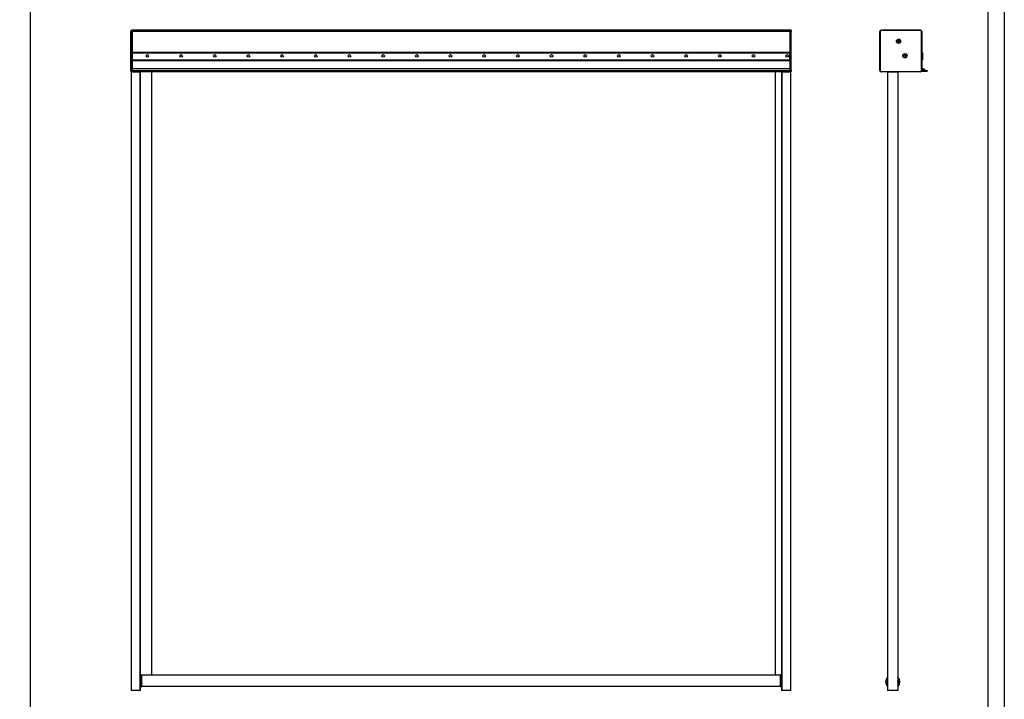
# Model space of a CAD drawing. Units: millimetres. Extents: x -22 to 442414, y -3563 to 3265.
# Drawn here: x 3070 to 6052, y 62 to 2121 of the extents above; entities that cross this region are included whole.
import ezdxf

# ---------------------------------------------------------------- set-up
doc = ezdxf.new("R2010")
doc.units = ezdxf.units.MM
doc.header["$LTSCALE"] = 5
doc.layers.add('SLT_tabelka', color=20, linetype='Continuous')
doc.layers.add('system', color=120, linetype='Continuous', lineweight=25)

msp = doc.modelspace()

# ---------------------------------------------------------------- linework, layer by layer
at = {"layer": 'SLT_tabelka'}
for points in [[(-21.68, 3264.88), (6051.85, 3264.88), (6051.85, -1579.65), (-21.68, -1579.65)], [(3101.85, 2361.84), (6001.85, 2361.84), (6001.85, -538.16), (3101.85, -538.16)]]:
    msp.add_lwpolyline(points, close=True, dxfattribs=at)
at = {"layer": 'system'}
for p, q in [((3406.17, 2088.11), (3406.17, 2084.64)), ((3406.67, 2088.61), (3410.17, 2088.64)), ((3406.67, 2084.64), (3406.67, 2088.61)), ((3410.17, 2084.64), (3410.17, 2088.64)), ((5402.17, 2088.64), (3410.17, 2088.64)), ((5405.68, 2088.61), (5402.17, 2088.64)), ((5402.17, 2084.64), (5402.17, 2088.64)), ((5405.68, 2084.64), (5405.68, 2088.61)), ((5406.17, 2088.11), (5406.17, 2084.64)), ((5679.08, 2088.64), (5797.18, 2088.64)), ((5679.48, 2088.64), (5797.58, 2088.64)), ((5679.48, 2088.61), (5679.48, 2088.64)), ((5679.48, 2088.61), (5679.48, 2088.11)), ((5679.48, 2088.61), (5797.58, 2088.61)), ((5797.58, 2088.11), (5679.48, 2088.11)), ((5797.58, 2088.64), (5684.98, 2088.64)), ((5684.98, 2088.64), (5797.58, 2088.64)), ((5797.58, 2088.61), (5797.58, 2088.64)), ((5797.58, 2088.61), (5797.58, 2088.11)), ((3406.17, 1966.84), (3406.17, 2084.64)), ((3406.67, 2084.64), (3406.17, 2084.64)), ((3406.67, 2084.64), (3406.67, 1966.84)), ((3406.67, 2084.64), (3410.17, 2084.64)), ((3410.17, 2084.64), (3410.17, 2021.14)), ((5402.17, 2084.64), (3410.17, 2084.64)), ((5405.68, 2084.64), (5402.17, 2084.64)), ((5402.17, 2084.64), (5402.17, 2021.14)), ((5405.68, 2084.64), (5406.17, 2084.64)), ((5405.68, 2084.64), (5405.68, 1966.84)), ((5406.17, 1966.84), (5406.17, 2084.64)), ((5675.08, 1966.84), (5675.08, 2084.64)), ((5675.48, 1966.84), (5675.48, 2084.64)), ((5675.51, 2084.64), (5675.48, 2084.64)), ((5676.01, 2084.64), (5675.51, 2084.64)), ((5675.51, 1966.84), (5675.51, 2084.64)), ((5676.01, 2084.64), (5676.01, 1966.84)), ((5801.55, 2084.64), (5801.05, 2084.64)), ((5801.05, 1966.84), (5801.05, 2084.64)), ((5801.55, 2084.64), (5801.58, 2084.64)), ((5801.55, 2084.64), (5801.55, 1966.84)), ((5801.58, 2084.64), (5801.58, 1966.84)), ((5729.41, 2055.6), (5730.78, 2057.46)), ((5730.33, 2053.49), (5729.41, 2055.6)), ((5732.63, 2053.23), (5730.33, 2053.49)), ((5730.78, 2057.46), (5733.08, 2057.2)), ((5734, 2055.08), (5732.63, 2053.23)), ((5733.08, 2057.2), (5734, 2055.08)), ((3410.17, 2020.14), (3410.17, 2021.14)), ((5402.17, 2021.14), (3410.17, 2021.14)), ((3410.17, 2020.14), (3410.17, 1999.04)), ((3410.17, 2020.14), (5402.17, 2020.14)), ((3410.17, 1998.04), (3410.17, 1999.04)), ((3410.17, 1999.04), (5402.17, 1999.04)), ((5402.17, 2021.14), (5402.17, 2020.14)), ((5402.17, 1999.04), (5402.17, 2020.14)), ((5402.17, 1999.04), (5402.17, 1998.04)), ((5748.7, 2010.5), (5749.06, 2012.78)), ((5750.5, 2009.05), (5748.7, 2010.5)), ((5749.06, 2012.78), (5751.21, 2013.61)), ((5752.65, 2009.88), (5750.5, 2009.05)), ((5751.21, 2013.61), (5753.01, 2012.16)), ((5753.01, 2012.16), (5752.65, 2009.88)), ((5803.58, 2020.14), (5803.58, 1999.04)), ((3410.17, 1998.04), (3410.17, 1997.55)), ((3410.17, 1998.04), (5402.17, 1998.04)), ((3410.17, 1997.55), (3410.17, 1972.61)), ((3410.17, 1997.54), (5402.17, 1997.54)), ((3410.17, 1972.63), (5402.17, 1972.63)), ((3410.17, 1972.61), (3410.17, 1972.14)), ((3410.17, 1966.64), (3410.17, 1972.14)), ((5402.17, 1972.14), (3410.17, 1972.14)), ((5402.17, 1997.56), (5402.17, 1998.04)), ((5402.17, 1997.56), (5402.17, 1972.6)), ((5402.17, 1972.14), (5402.17, 1972.6)), ((5402.17, 1972.14), (5402.17, 1966.64)), ((5802.58, 1998.04), (5802.08, 1998.04)), ((3406.17, 1966.84), (3406.17, 1963.37)), ((3406.67, 1966.84), (3406.17, 1966.84)), ((3406.67, 1962.87), (3406.67, 1966.84)), ((3406.67, 1966.84), (3410.17, 1966.84)), ((3406.67, 1962.87), (3410.17, 1962.84)), ((3406.67, 1962.85), (3406.67, 88.85)), ((3406.88, 1962.85), (3406.67, 1962.85)), ((3406.88, 1962.85), (3406.88, 88.85)), ((3406.88, 1962.85), (3408.03, 1962.85)), ((3410.17, 1966.64), (3410.17, 1966.14)), ((3410.17, 1966.64), (5402.17, 1966.64)), ((3410.17, 1965.84), (3410.17, 1966.14)), ((3410.17, 1966.14), (5402.17, 1966.14)), ((3410.17, 1965.84), (5402.17, 1965.84)), ((3410.17, 1964.44), (3410.17, 1965.84)), ((3410.17, 1964.14), (3410.17, 1964.44)), ((5402.17, 1964.44), (3410.17, 1964.44)), ((3410.17, 1962.84), (3410.17, 1964.14)), ((3410.17, 1964.14), (5402.17, 1964.14)), ((3410.61, 1963.34), (3410.17, 1963.34)), ((3410.17, 1962.85), (3433.67, 1962.85)), ((3410.67, 1963.34), (3410.67, 1964.14)), ((3410.67, 1963.34), (3418.68, 1963.41)), ((3419.38, 1963.35), (3411.71, 1963.35)), ((3418.68, 1964.14), (3418.68, 1963.41)), ((3418.79, 1963.42), (3419.2, 1963.43)), ((3431.49, 1963.85), (3419.49, 1963.85)), ((3419.49, 1963.34), (3431.49, 1963.34)), ((3431.49, 1963.34), (3431.54, 1963.34)), ((3431.54, 1963.34), (3431.8, 1963.34)), ((3431.8, 1963.34), (3431.85, 1963.34)), ((3468.27, 1963.35), (3431.96, 1963.35)), ((3432.04, 1963.84), (3431.99, 1963.84)), ((3432.35, 1963.84), (3432.3, 1963.84)), ((3433.67, 1962.85), (3433.67, 88.85)), ((3434.67, 1962.85), (3433.67, 1962.85)), ((3434.67, 1962.85), (3434.67, 88.85)), ((3468.27, 1964.14), (3468.27, 135.6)), ((5358.27, 1964.14), (5358.27, 135.6)), ((5380.38, 1963.35), (5358.27, 1963.35)), ((5378.67, 1962.85), (5377.67, 1962.85)), ((5377.67, 88.85), (5377.67, 1962.85)), ((5378.67, 1962.85), (5402.17, 1962.85)), ((5378.67, 88.85), (5378.67, 1962.85)), ((5379.99, 1963.84), (5380.05, 1963.84)), ((5380.3, 1963.84), (5380.35, 1963.84)), ((5380.55, 1963.34), (5380.49, 1963.34)), ((5380.8, 1963.34), (5380.55, 1963.34)), ((5380.85, 1963.34), (5380.8, 1963.34)), ((5389.46, 1963.34), (5380.85, 1963.34)), ((5380.86, 1963.85), (5389.46, 1963.85)), ((5389.67, 1964.14), (5389.46, 1963.92)), ((5398.89, 1963.92), (5389.46, 1963.92)), ((5389.46, 1963.04), (5389.46, 1963.92)), ((5398.89, 1963.04), (5389.46, 1963.04)), ((5398.67, 1964.14), (5398.89, 1963.92)), ((5398.89, 1963.04), (5398.89, 1963.92)), ((5401.68, 1963.34), (5398.89, 1963.36)), ((5400.64, 1963.35), (5398.89, 1963.35)), ((5401.68, 1963.34), (5401.68, 1964.14)), ((5401.74, 1963.34), (5402.17, 1963.34)), ((5405.68, 1966.84), (5402.17, 1966.84)), ((5402.17, 1966.14), (5402.17, 1966.64)), ((5402.17, 1966.14), (5402.17, 1965.84)), ((5402.17, 1965.84), (5402.17, 1964.44)), ((5402.17, 1964.44), (5402.17, 1964.14)), ((5402.17, 1962.84), (5402.17, 1964.14)), ((5405.68, 1962.87), (5402.17, 1962.84)), ((5404.32, 1962.85), (5405.46, 1962.85)), ((5405.67, 1962.85), (5405.46, 1962.85)), ((5405.46, 88.85), (5405.46, 1962.85)), ((5405.67, 88.85), (5405.67, 1962.85)), ((5405.68, 1966.84), (5406.17, 1966.84)), ((5405.68, 1962.87), (5405.68, 1966.84)), ((5406.17, 1966.84), (5406.17, 1963.37)), ((5675.51, 1966.84), (5675.48, 1966.84)), ((5675.51, 1966.84), (5676.01, 1966.84)), ((5679.47, 1962.84), (5679.08, 1962.84)), ((5679.48, 1962.87), (5679.48, 1963.37)), ((5679.48, 1963.37), (5797.58, 1963.37)), ((5679.48, 1962.87), (5679.48, 1962.84)), ((5797.58, 1962.87), (5679.48, 1962.87)), ((5697.7, 1962.84), (5679.48, 1962.84)), ((5697.7, 1962.85), (5697.7, 88.85)), ((5697.92, 1962.85), (5697.7, 1962.85)), ((5697.92, 1962.85), (5697.92, 88.85)), ((5697.92, 1962.85), (5729.49, 1962.85)), ((5729.49, 1962.85), (5729.49, 88.85)), ((5729.7, 1962.85), (5729.49, 1962.85)), ((5729.7, 1962.85), (5729.7, 88.85)), ((5797.58, 1962.84), (5729.7, 1962.84)), ((5797.58, 1962.87), (5797.58, 1963.37)), ((5797.58, 1962.87), (5797.58, 1962.84)), ((5802.83, 1964.14), (5800.53, 1964.14)), ((5801.55, 1966.84), (5801.05, 1966.84)), ((5801.55, 1966.84), (5801.58, 1966.84)), ((5803.33, 1964.64), (5803.33, 1965.64)), ((5818.28, 1964.14), (5805.28, 1964.14)), ((5807.01, 1966.14), (5809.15, 1966.14)), ((5809.15, 1966.14), (5807.01, 1966.14)), ((5812.21, 1966.14), (5814.78, 1966.14)), ((5814.78, 1966.14), (5812.21, 1966.14)), ((5814.78, 1966.14), (5815.03, 1966.64)), ((5815.03, 1966.64), (5815.28, 1966.14)), ((5815.28, 1966.14), (5817.78, 1966.14)), ((5817.78, 1966.14), (5815.28, 1966.14)), ((5817.78, 1966.14), (5818.03, 1966.64)), ((5818.03, 1966.64), (5818.28, 1966.14)), ((5818.58, 1964.44), (5818.58, 1965.84)), ((3435.91, 124.74), (3434.67, 124.74)), ((3435.68, 114.33), (3435.68, 121.86)), ((3435.68, 121.86), (3435.91, 121.86)), ((3435.91, 135.09), (3436.91, 136.09)), ((3435.91, 101.09), (3435.91, 135.09)), ((3436.91, 136.09), (3436.91, 100.09)), ((3436.91, 136.09), (3438.91, 136.09)), ((3438.91, 136.09), (3438.91, 100.09)), ((5373.91, 135.6), (3438.91, 135.6)), ((5373.91, 100.09), (5373.91, 136.09)), ((5375.91, 136.09), (5373.91, 136.09)), ((5375.91, 100.09), (5375.91, 136.09)), ((5376.91, 135.09), (5375.91, 136.09)), ((5376.91, 135.09), (5376.91, 101.09)), ((5376.91, 124.74), (5377.67, 124.74)), ((5377.14, 121.86), (5376.91, 121.86)), ((5377.14, 121.86), (5377.14, 114.33)), ((3435.91, 111.44), (3434.67, 111.44)), ((3435.68, 114.33), (3435.91, 114.33)), ((3435.91, 101.09), (3436.91, 100.09)), ((3436.91, 100.09), (3438.91, 100.09)), ((5373.91, 100.34), (3438.91, 100.34)), ((5375.91, 100.09), (5373.91, 100.09)), ((5376.91, 101.09), (5375.91, 100.09)), ((5377.14, 114.33), (5376.91, 114.33)), ((5376.91, 111.44), (5377.67, 111.44)), ((3406.67, 88.85), (3406.88, 88.85)), ((3433.67, 88.85), (3406.88, 88.85)), ((3433.67, 88.85), (3434.67, 88.85)), ((5377.67, 88.85), (5378.67, 88.85)), ((5405.46, 88.85), (5378.67, 88.85)), ((5405.46, 88.85), (5405.67, 88.85)), ((5697.7, 88.85), (5697.92, 88.85)), ((5729.49, 88.85), (5697.92, 88.85)), ((5729.49, 88.85), (5729.7, 88.85))]:
    msp.add_line(p, q, dxfattribs=at)
for centre, radius in [((5731.7, 2055.34), 6.5), ((5731.7, 2055.34), 6), ((3456.17, 2010.72), 4), ((3558.17, 2010.72), 4), ((3660.17, 2010.72), 4), ((3762.17, 2010.72), 4), ((3864.17, 2010.72), 4), ((3966.17, 2010.72), 4), ((4068.17, 2010.72), 4), ((4170.17, 2010.72), 4), ((4272.17, 2010.72), 4), ((4374.17, 2010.72), 4), ((4476.17, 2010.72), 4), ((4578.17, 2010.72), 4), ((4680.17, 2010.72), 4), ((4782.17, 2010.72), 4), ((4884.17, 2010.72), 4), ((4986.17, 2010.72), 4), ((5088.17, 2010.72), 4), ((5190.17, 2010.72), 4), ((5292.17, 2010.72), 4), ((5394.17, 2010.72), 4), ((5750.85, 2011.33), 6.5), ((5750.85, 2011.33), 6)]:
    msp.add_circle(centre, radius, dxfattribs=at)
for centre, radius, start, end in [((3406.67, 2088.11), 0.5, 90.5, 180), ((5405.67, 2088.11), 0.5, 0, 89.5), ((5679.08, 2084.64), 4, 90, 180), ((5679.48, 2084.64), 4, 90, 180), ((5679.48, 2084.64), 3.97, 90, 180), ((5679.48, 2084.64), 3.47, 90, 180), ((5684.98, 2084.64), 4, 90, 90.15986), ((5797.58, 2084.64), 4, 0, 90), ((5797.58, 2084.64), 4, 88.32757, 90), ((5797.58, 2084.64), 3.97, 0, 90), ((5797.58, 2084.64), 3.47, 0, 90), ((5802.58, 2020.14), 1, 0, 178.12669), ((5802.58, 2020.14), 1, 0, 178.12669), ((5802.58, 1999.04), 1, 270, 0), ((5797.8, 2010.72), 7.03, 325.29195, 34.70805), ((5802.08, 1997.54), 0.5, 90, 177.35062), ((5802.58, 1972.63), 1, 181.87331, 291.1002), ((5802.58, 1972.63), 1, 181.87331, 291.1002), ((5805.28, 1965.64), 4.5, 14.47751, 145.29592), ((5805.28, 1965.64), 4.05, 43.04461, 155.98632), ((5805.28, 1965.64), 4.05, 43.04461, 155.98632), ((5805.28, 1965.64), 6.5, 8.21321, 111.1002), ((5805.28, 1965.64), 6.5, 8.21321, 111.1002), ((5807.47, 1967.68), 1.05, 223.04461, 43.04461), ((5807.47, 1967.68), 1.05, 0.00012, 43.04461), ((3406.67, 1963.37), 0.5, 180, 269.5), ((3410.67, 1962.84), 0.5, 90.5, 97.55844), ((3418.67, 1963.91), 0.5, 270.5, 320.33633), ((3419.49, 1963.84), 0.5, 179.98813, 270), ((3431.54, 1963.84), 0.5, 270, 359.98323), ((3431.85, 1963.84), 0.5, 270, 0.01187), ((5380.49, 1963.84), 0.5, 179.98813, 270), ((5401.67, 1962.84), 0.5, 82.44156, 89.5), ((5405.67, 1963.37), 0.5, 270.5, 0), ((5679.08, 1966.84), 4, 180, 270), ((5679.48, 1966.84), 4, 180, 270), ((5679.48, 1966.84), 3.97, 180, 270), ((5679.48, 1966.84), 3.47, 180, 270), ((5797.58, 1966.84), 4, 270, 0), ((5797.58, 1966.84), 3.47, 270, 0), ((5797.58, 1966.84), 3.97, 270, 0), ((5802.83, 1964.64), 0.5, 270, 359.93994), ((5805.28, 1965.64), 1.95, 43.04461, 179.93994), ((5805.28, 1965.64), 1.5, 30, 270), ((5805.28, 1965.64), 1.5, 30, 180.00041), ((5807.01, 1966.64), 0.5, 210, 270), ((5807.01, 1966.64), 0.5, 210, 270), ((5809.15, 1966.64), 0.5, 270, 14.47751), ((5809.15, 1966.64), 0.5, 270, 359.99922), ((5812.21, 1966.64), 0.5, 188.21321, 270), ((5812.21, 1966.64), 0.5, 188.21321, 270), ((5818.28, 1965.84), 0.3, 0, 90), ((5818.28, 1965.84), 0.3, 0, 90), ((5818.28, 1964.44), 0.3, 270, 0), ((5713.8, 114.84), 21.5, 138.48741, 221.51259), ((5713.8, 114.84), 20.5, 141.75189, 218.24811), ((5713.8, 114.84), 21.5, 317.69412, 42.30588), ((5713.8, 114.84), 20.5, 320.86293, 39.13707), ((5700.8, 114.84), 4.25, 136.82559, 223.17441), ((5700.8, 114.84), 4, 140.7918, 219.2082), ((5726.8, 114.84), 4.25, 313.03856, 46.96144), ((5726.8, 114.84), 4, 316.481, 43.519)]:
    msp.add_arc(centre, radius, start, end, dxfattribs=at)
for centre, major_axis, ratio, start_param, end_param in [((3419.49, 1963.84), (-0.5, 0), 0.0237361, 4.7211181, 6.2831853), ((3419.67, 1963.35), (0, 21), 0.0087265, 1.53333, 1.5470571), ((3419.49, 1963.84), (0, -0.5), 0.0087265, 4.6886491, 6.2831842), ((3431.67, 1963.35), (0, -21), 0.0087265, 4.6749226, 4.6886497), ((3431.49, 1963.84), (0, -0.5), 0.0087265, 4.6886491, 6.2831842), ((3431.49, 1963.84), (0.5, 0), 0.0237361, 0.0087291, 1.5795254), ((3431.49, 1963.84), (0, -0.5), 0.9999619, 0, 1.5707963), ((3431.54, 1963.84), (0, -0.5), 0.9999619, 0, 1.5707963), ((3431.8, 1963.84), (0, -0.5), 0.0087265, 5.7571621, 6.2831853), ((3431.8, 1963.84), (0, -0.5), 0.9999619, 0, 1.5707963), ((3431.85, 1963.84), (0, -0.5), 0.9999619, 0, 1.5707963), ((3432.17, 1963.35), (0, 20.5), 0.0087265, 1.5324157, 1.5470571), ((3432.17, 1963.35), (0, -14.52), 0.0087265, 4.6581805, 4.6788649), ((3431.8, 1963.84), (0.5, 0), 0.0335166, 5.2280279, 6.2744538), ((3431.54, 1963.84), (0.5, 0), 0.0335166, 0, 0.0087316), ((3432.17, 1963.35), (0, 14.52), 0.0087265, 4.7459131, 4.7665975), ((3432.17, 1963.35), (0, -20.5), 0.0087265, 1.5945356, 1.6091769), ((3431.85, 1963.84), (0.5, 0), 0.0237361, 6.2744562, 6.2831853), ((5380.17, 1963.35), (0, -20.5), 0.0087265, 4.6740084, 4.6886497), ((5380.49, 1963.84), (-0.5, 0), 0.0237361, 0, 0.0087291), ((5380.49, 1963.84), (0, -0.5), 0.9999619, 4.712389, 6.2831853), ((5380.17, 1963.35), (0, 14.52), 0.0087265, 1.5165878, 1.5372722), ((5380.55, 1963.84), (-0.5, 0), 0.0335166, 0.0087316, 1.0551574), ((5380.55, 1963.84), (0, -0.5), 0.9999619, 4.712389, 6.2831853), ((5380.17, 1963.35), (0, -14.52), 0.0087265, 1.6043204, 1.6250048), ((5380.8, 1963.84), (0, -0.5), 0.9999619, 4.712389, 6.2831853), ((5380.8, 1963.84), (-0.5, 0), 0.0335166, 6.2744538, 6.2831853), ((5380.17, 1963.35), (0, 20.5), 0.0087265, 4.7361282, 4.7507696), ((5380.85, 1963.84), (-0.5, 0), 0.0237361, 4.7036599, 6.2744562), ((5380.85, 1963.84), (0, -0.5), 0.9999619, 4.712389, 6.2831853), ((5380.55, 1963.84), (0, -0.5), 0.0087265, 0, 0.5260232), ((5380.67, 1963.35), (0, -21), 0.0087265, 1.5945356, 1.6082627), ((5380.85, 1963.84), (0, -0.5), 0.0087265, 0.0000012, 1.5945362)]:
    msp.add_ellipse(centre, major_axis=major_axis, ratio=ratio, start_param=start_param, end_param=end_param, dxfattribs=at)
for points, knots in [([(3419.16, 1963.47), (3419.13, 1963.46), (3419.1, 1963.46), (3418.98, 1963.44), (3418.89, 1963.43), (3418.8, 1963.43)], [0.228327913, 0.228327913, 0.228327913, 0.228327913, 0.241117505, 0.241117505, 0.282201661, 0.282201661, 0.282201661, 0.282201661]), ([(3418.99, 1964.14), (3418.99, 1964.1), (3418.99, 1964.06), (3418.99, 1963.96), (3418.99, 1963.9), (3418.99, 1963.84)], [3.103220227, 3.103220227, 3.103220227, 3.103220227, 3.10863641, 3.10863641, 3.11785339, 3.11785339, 3.11785339, 3.11785339])]:
    msp.add_open_spline(points, degree=3, knots=knots, dxfattribs=at)
for points in [[(3432.04, 1963.84), (3432.04, 1963.94), (3432.04, 1964.04), (3432.04, 1964.14)], [(3432.35, 1964.14), (3432.35, 1964.04), (3432.35, 1963.94), (3432.35, 1963.84)], [(5379.99, 1963.84), (5379.99, 1963.94), (5379.99, 1964.04), (5379.99, 1964.14)], [(5380.3, 1964.14), (5380.3, 1964.04), (5380.3, 1963.94), (5380.3, 1963.84)]]:
    msp.add_open_spline(points, degree=3, dxfattribs=at)

doc.saveas('drawing.dxf')
